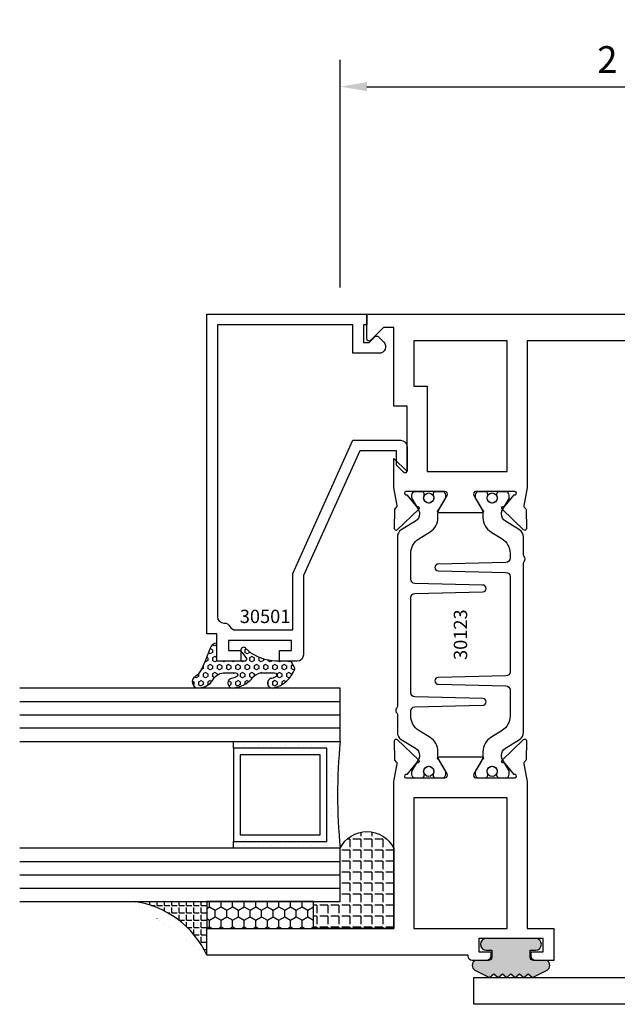
# Model space of a CAD drawing. Units: inches. Extents: x -37 to 186, y -91 to 4.
# Drawn here: x 174 to 177, y -62 to -57 of the extents above; entities that cross this region are included whole.
import ezdxf
from ezdxf.enums import TextEntityAlignment as Align

# ---------------------------------------------------------------- set-up
doc = ezdxf.new("R2010")
doc.units = ezdxf.units.IN
doc.header["$LTSCALE"] = 0.5
doc.header["$MEASUREMENT"] = 0
for name, color, linetype in [('Beads', 5, 'Continuous'), ('Dimensions', 3, 'Continuous'), ('GLASS', 8, 'Continuous'), ('Object', 6, 'Continuous'), ('OBJECTS', 6, 'Continuous'), ('sealant', 1, 'Continuous'), ('Text', 4, 'Continuous'), ('VINYL', 6, 'Continuous')]:
    doc.layers.add(name, color=color, linetype=linetype)
doc.styles.add('Arial', font='arial.ttf')
doc.styles.add('Simplex', font='simplex.shx')
doc.styles.get("Standard").update_dxf_attribs({"font": 'arial.ttf'})
doc.dimstyles.new('Standard$0', dxfattribs={"dimtxt": 0.125, "dimasz": 0.125, "dimexe": 0.125, "dimexo": 0.125, "dimgap": 0.0625, "dimtad": 1, "dimdec": 5, "dimzin": 0, "dimdsep": 46, "dimlunit": 5, "dimtxsty": 'Simplex', "dimcen": 0, "dimadec": 1, "dimazin": 2, "dimtfac": 1, "dimtdec": 5, "dimtofl": 0, "dimtmove": 0, "dimatfit": 3, "dimfxl": 1, "dimfrac": 2, "dimtolj": 1, "dimtzin": 0, "dimlwd": -1, "dimlwe": -1, "dimarcsym": 0})

# ---------------------------------------------------------------- blocks, each defined once
blk = doc.blocks.new('*D363')
at = {"layer": 'Defpoints', "color": 0, "transparency": 16777216}
for p in [(178.5840326997556, -57.64183869228836), (175.7090315070199, -58.70697576116831), (178.5840326997556, -58.81226697230832)]:
    blk.add_point(p, dxfattribs=at)
at = {"layer": 'Dimensions', "color": 0, "transparency": 16777216}
for p, q in [((175.7090315070199, -58.58197576116831), (175.7090315070199, -57.51683869228836)), ((178.5840326997556, -58.68726697230832), (178.5840326997556, -57.51683869228836)), ((175.8340315070199, -57.64183869228836), (178.4590326997556, -57.64183869228836))]:
    blk.add_line(p, q, dxfattribs=at)
for points in [[(175.8340315070199, -57.62100535895502), (175.8340315070199, -57.6626720256217), (175.7090315070199, -57.64183869228836)], [(178.4590326997556, -57.62100535895502), (178.4590326997556, -57.6626720256217), (178.5840326997556, -57.64183869228836)]]:
    blk.add_solid(points, dxfattribs=at)
at = {"layer": 'Dimensions', "color": 0, "transparency": 16777216, "insert": (177.1465321033878, -57.51470704153802), "char_height": 0.125, "attachment_point": 5, "style": 'Arial'}
blk.add_mtext('\\A1;2 7/8"', dxfattribs=at)
blk = doc.blocks.new('IB-2807')
at = {"color": 13, "ltscale": 0.5}
blk.add_lwpolyline([(-0.2916564662711636, -0.08221665809074707, -0.4073799803307416), (-0.2719768496507555, -0.06299199999999772), (0.1736830829841409, -0.06299200000000482, -0.4073799803307085), (0.1933626996045632, -0.08221665809075418), (0.2007870000001049, -0.3996055000000069, 1.000000000000142), (0.2322830000000948, -0.3996055000000034), (0.2397073003956365, -0.08221665809075063, -0.4073799803307408), (0.2593869170160588, -0.06299200000000127), (0.3814491121870418, -0.06299200000000482, -0.2586175843558856), (0.4482244192783966, -0.1000061571342847), (0.4812940614538377, -0.1529286473706719, 0.2586175843559083), (0.5480693685451996, -0.1899428045049518), (0.5683500338383993, -0.1899428045049518, -0.131652055654937), (0.5840979864426572, -0.1941624410234706), (0.638038949121686, -0.2253051453753194, 0.1316520556549324), (0.6419759372727469, -0.2263600545049513), (0.6535419999999306, -0.2263600545049513, 0.414213562373095), (0.6692899999999327, -0.210612054504951), (0.6692899999999327, -0.1791158182849486, 0.414213562373095), (0.657478999999924, -0.1673048182849506), (0.6511986081195147, -0.1673048182849488, -1.6961298002934), (0.6511980673190436, -0.1259661923009467), (0.657478999999924, -0.1259661923009485, 0.414213562373095), (0.6692899999999327, -0.1141551923009487), (0.6692899999999327, -0.08265955450495355, 0.414213562373095), (0.6535419999999306, -0.06691155450495145), (0.6419756074417791, -0.06691155450495145, 0.1316530737711172), (0.6380385919933644, -0.06796647939471967), (0.584098264467201, -0.099109104945871, -0.1316530737712209), (0.5683502026735425, -0.103328804504951), (0.5649722946239564, -0.103328804504951, -0.258617584355875), (0.5315846410782825, -0.08482172593781456), (0.4901466503536653, -0.0185070785671364, 0.2586175843558927), (0.4567589968079915, 0), (-0.3367232145247385, 0, -0.2134217652834673), (-0.3425921476096931, 0.002624666666665831, 0.4472135955000521), (-0.3660678799494832, 0.002624666666665831, -0.2134217652834543), (-0.3719368130344236, 0), (-0.4567589968079915, 0, 0.2586175843559007), (-0.4901466503536653, -0.01850707856713996), (-0.5315846410782825, -0.08482172593781456, -0.2586175843558749), (-0.5649722946239564, -0.103328804504951), (-0.5683501043609098, -0.103328804504951, -0.1316524644635349), (-0.5840981008084896, -0.09910914267353732), (-0.6380388084508226, -0.06796646996280131, 0.1316524644635058), (-0.6419758075627158, -0.0669115545049479), (-0.6535420275590695, -0.0669115545049479, 0.414213562373095), (-0.6692900275590716, -0.08265955450494644), (-0.6692900275590716, -0.1141551923009452, 0.4142135623731504), (-0.6574790275590701, -0.1259661923009467), (-0.6511981233421977, -0.1259661923009467, -1.696130134016092), (-0.6511986143318964, -0.1673048143479487), (-0.6574790275590701, -0.167304814347947, 0.414213562373095), (-0.6692900275590716, -0.1791158143479468), (-0.6692900275590716, -0.2106120230089488, 0.414213562373095), (-0.6535420275590695, -0.2263600230089473), (-0.6419758086373548, -0.2263600230089455, 0.1316525292357516), (-0.638038807788817, -0.2253051065484382), (-0.5840981951074227, -0.1941624703469884, -0.1316525292358009), (-0.5683501917132432, -0.1899428045049518), (-0.5480693685451996, -0.1899428045049518, 0.2586175843558967), (-0.4812940614538377, -0.1529286473706719), (-0.4482244192783895, -0.1000061571342741, -0.2586175843559043), (-0.3814491121870276, -0.06299199999999772), (-0.3576806836826592, -0.06299199999999772, -0.4073799803307417), (-0.338001067062244, -0.08221665809074707), (-0.3305767666667094, -0.3996055000000069, 1.000000000000142), (-0.2990807666667052, -0.3996055000000034)], format="xyb", close=True, dxfattribs=at)
for centre, radius in [((-0.6397625275590713, -0.1466356391509436), 0.02362199999999978), ((0.6397624999999323, -0.1466356548989385), 0.02362199999999975)]:
    blk.add_circle(centre, radius, dxfattribs=at)
blk = doc.blocks.new('T30123')
for points in [[(1.125234470809339, 0.3589893562518114, 0.2914734195860816), (1.133458631489638, 0.3609789943733972), (1.139336646345036, 0.3670871615458537, -0.1989123673796302), (1.144859115002383, 0.3694998719940372), (1.23392701590479, 0.3712101066391824, -0.6681786379193442), (1.239751814190889, 0.3578776879088537), (1.143429917120308, 0.2577843291563227, -0.7332303362619133), (1.129977071510432, 0.2644623715107173, 0.2679491924313002), (1.127142447380685, 0.2718084609504245), (1.075245680534486, 0.3136838309247594, 1.526198365856424), (1.060661209107394, 0.3125500727599473), (1.060706213468926, 0.1348442683569147, 0.5773502691897564), (1.078422713468932, 0.1246156423128184), (1.140267913213414, 0.160321985033363, 0.1826758136816352), (1.143794063341169, 0.1646308367686515, -0.8496353663925474), (1.159131213468918, 0.1621206044745236), (1.159134529784687, -0.0371182185031671, -0.8496353663927751), (1.14379737965691, -0.03962845079729505, 0.1826758136816432), (1.140271229529155, -0.03531959906206339), (1.078426029784673, 0.0003867436585096584, 0.5773502691898434), (1.060709529784667, -0.009841882385586587), (1.060661209107394, -0.1875477115037256, 1.526198365856424), (1.075245680534486, -0.1886814696685519), (1.127142447380685, -0.1468060996942029, 0.2679491924313002), (1.129977071510432, -0.1394600102544814, -0.7332303362619133), (1.143429917120308, -0.1327819679000868), (1.239751814190889, -0.2328753266526178, -0.6681786379193442), (1.23392701590479, -0.246207745382975), (1.144859115002383, -0.2444975107378298, -0.1989123673796302), (1.139336646345036, -0.2420848002896321), (1.133458631489638, -0.2359766331171897, 0.2914734195860815), (1.125234470809339, -0.2339869949955897), (1.042697888613304, -0.2494674195268942, -0.04638501122914903), (1.036983138791342, -0.2499987037629978), (0.3552912111400062, -0.2499798838022969), (0.3552912111400062, -0.375), (0.2052912111400147, -0.375), (0.2052912111400147, -0.2879999999999825, -0.4142135623731469), (0.2252912111400107, -0.2679999999999723), (0.2452912111400067, -0.2679999999999723), (0.2452912111400067, -0.3239999999999839), (0.308302992531047, -0.3239999999999839), (0.308302992531047, -0.02399999999997249), (0.2452912111400067, -0.02399999999997249), (0.2452912111400209, -0.07999999999998408), (0.2252912111400391, -0.07999999999998408, -0.414213562373043), (0.2052912111400431, -0.05999999999997385), (0.2052912111400289, 0.007000000000033424, -0.4142135623729389), (0.2252912111400249, 0.02700000000004366), (0.2302912111400133, 0.02700000000004366), (0.2302912111400062, 1.250001194555892), (0.3552912111400062, 1.250001194555892), (0.3552912111400062, 0.3749991298288222), (1.036983138791342, 0.3750010650192053, -0.04638501122914897), (1.042697888613304, 0.3744697807831301)], [(3.107623506631334, 0.4829289319380337, -0.668178637919487), (3.114694574443227, 0.499999999749889), (3.230194574443111, 0.499999999749889), (3.230194574443139, -1.125000000000057), (3.080194574443148, -1.125000000000057), (3.080194574443148, -1.038000000000039, -0.4142135623729389), (3.100194574443144, -1.018000000000029), (3.12019457444314, -1.018000000000029), (3.12019457444314, -1.074000000000055), (3.18320635583418, -1.074000000000055), (3.18320635583418, -0.7740000000000435), (3.12019457444314, -0.7740000000000435), (3.120194574443154, -0.8300000000000409), (3.100194574443172, -0.8300000000000409, -0.414213562372835), (3.080194574443176, -0.8100000000000449), (3.080194574443162, -0.7430000000000234, -0.4142135623731469), (3.100194574443158, -0.7230000000000132), (3.105194574443111, -0.7230000000000132), (3.105194574443111, -0.2499798846306476), (2.423532651356325, -0.2499987037629978, -0.04638501122914926), (2.417817901534363, -0.2494674195268942), (2.335281319338328, -0.2339869949955897, 0.2914734195860816), (2.327057158658029, -0.2359766331171897), (2.321179143802631, -0.2420848002896321, -0.1989123673796301), (2.315656675145284, -0.2444975107378298), (2.226588774242877, -0.246207745382975, -0.6681786379193437), (2.220763975956778, -0.2328753266526178), (2.317085873027359, -0.1327819679000868, -0.7332303362620605), (2.330538718637236, -0.1394600102544814, 0.2679491924311875), (2.333373342766983, -0.1468060996942029), (2.385270109613181, -0.1886814696685519, 1.526198365856424), (2.399854581040273, -0.1875477115037256), (2.39977625579845, -0.009843077191533212, 0.5773502691897565), (2.382059755798444, 0.0003855488525630335), (2.320214556053962, -0.03532079386798159, 0.18267581368183), (2.316688405926207, -0.03962964560324167, -0.849635366392527), (2.301351255798458, -0.03711941330911372), (2.301354572114199, 0.162119409668577, -0.8496353663925476), (2.316691722241949, 0.1646296419627049, 0.1826758136817296), (2.320217872369732, 0.1603207902274164), (2.382063072114214, 0.1246144475068718, 0.5773502691893692), (2.39977957211422, 0.134843073550968), (2.399824576475744, 0.3125500727599473, 1.526198365856424), (2.385240105048659, 0.3136838309247594), (2.333343338202461, 0.2718084609504245, 0.2679491924311875), (2.330508714072707, 0.2644623715107173, -0.7332303362620606), (2.317055868462838, 0.2577843291563227), (2.220733971392249, 0.3578776879088537, -0.6681786379193438), (2.226558769678348, 0.3712101066391824), (2.315626670580755, 0.3694998719940372, -0.1989123673796301), (2.321149139238102, 0.3670871615458537), (2.327027154093507, 0.3609789943733972, 0.2914734195860816), (2.335251314773792, 0.3589893562518114), (2.417787896969834, 0.3744697807831301, -0.04638501122914903), (2.423502646791796, 0.3750010650192053), (2.555560259199595, 0.3750006901334189), (2.493559574349739, 0.3124999997605755), (2.799159574349538, 0.3124999997605755), (2.799159574349538, 0.3750000438938059), (3.167694574443111, 0.3750000438831194), (3.167694574443111, 0.422857864126172)]]:
    blk.add_lwpolyline(points, format="xyb", close=True)
for points in [[(0.9669262429016143, -0.1562477693524897), (0.9669260212217168, 0.2812493154549145), (0.3552912111400062, 0.2812489773669284), (0.3552912111400062, -0.1562477828111071)], [(3.105194574443111, 0.2812489773669142), (2.892879574349529, 0.2812489726950673), (2.892879574349529, 0.2187499999287894), (2.493559574349739, 0.2187499997606182), (2.4935597643614, -0.1562481208990931), (3.105194574443111, -0.1562477828111071)]]:
    blk.add_lwpolyline(points, close=True)
blk.add_blockref('IB-2807', (1.730184599673272, 0.3577338206397656))
at = {"rotation": 180}
blk.add_blockref('IB-2807', (1.730184599673272, -0.2327338242803307), dxfattribs=at)
blk = doc.blocks.new('TR-6418E')
at = {"layer": 'VINYL'}
h = blk.add_hatch(dxfattribs=at)
h.set_pattern_fill('AR-CONC', color=2)
h.set_pattern_definition([(49.99999999999999, (-128.7063561248717, 34.4316526462555), (7.172601826007535, -0.6275213498259511), [0.75, -8.25]), (355, (-128.7063561248717, 34.4316526462555), (-1.38751333613, 7.521921337000118), [0.6, -6.6]), (100.45144446, (-128.1086393148717, 34.3793592062555), (5.78508846727112, 6.894399909686294), [0.6374019199999995, -7.011421119999996]), (46.18420000000001, (-128.7063561248717, 36.4316526462555), (10.67241330671572, -1.655192807930765), [1.125, -12.375]), (96.63563549, (-127.8169886748717, 36.2937195762555), (9.346619456742284, 9.741186007745505), [0.95610342, -10.5171376]), (351.1841639899999, (-128.7063561248717, 36.4316526462555), (9.346619450547731, 9.741186002699902), [0.9, -9.90000001]), (21, (-127.7063561248717, 35.9316526462555), (5.969070521184617, -4.026188906653388), [0.75, -8.25]), (326.0000000000001, (-127.7063561248717, 35.9316526462555), (2.433153319215817, 7.25150045046853), [0.6, -6.6]), (71.45144474, (-127.2089335848717, 35.5961369062555), (8.402223767299711, 3.225311528063538), [0.6374019000000001, -7.01142112]), (37.50000000000001, (-128.7063561248717, 34.4316526462555), (0.1215985531729067, 3.328938538313115), [0, -6.52, 0, -6.7, 0, -6.625]), (7.499999999999999, (-128.7063561248717, 34.4316526462555), (2.630695374421486, 3.944117118823602), [0, -3.82, 0, -6.37, 0, -2.525]), (327.5, (-130.9363561248717, 34.4316526462555), (5.33822436172409, -0.2255487173437976), [0, -2.5, 0, -7.8, 0, -10.35]), (317.5, (-131.9363561248717, 34.4316526462555), (5.831861693423862, 1.001049823323177), [0, -3.25, 0, -5.18, 0, -7.35])])
edge = h.paths.add_edge_path()
edge.add_line((0.09000000000000341, 0.08799999999997965), (0.09000000000000341, 0.05499999999996419))
edge.add_line((0.09000000000000341, 0.05499999999996419), (0.1150000000000091, 0.05499999999999261))
edge.add_arc((0.1150000000000091, 0.02750000000000341), 0.0274999999999892, -90, 90, ccw=False)
edge.add_line((0.1150000000000091, 1.4210854715202e-14), (-0.1150000000000091, -1.4210854715202e-14))
edge.add_arc((-0.1150000000000091, 0.0274999999999892), 0.02750000000000341, 90, 270, ccw=False)
edge.add_line((-0.1150000000000091, 0.05499999999999261), (-0.09000000000000341, 0.05500000000002103))
edge.add_line((-0.09000000000000341, 0.05500000000002103), (-0.09000000000000341, 0.08799999999997965))
edge.add_arc((-0.1050000000000075, 0.08799999999999031), 0.01500000000000412, 359.9999999999592, 449.9999999999321)
edge.add_line((-0.1049999999999898, 0.1029999999999944), (-0.1690000000000254, 0.1029999999999944))
edge.add_arc((-0.153212491776035, 0.1259999999999759), 0.02789705030862068, 124.46622586600361, 235.5337741338902, ccw=False)
edge.add_line((-0.1689999999999827, 0.1489999999999867), (-0.09999999999999432, 0.1830117813910448))
edge.add_line((-0.09999999999999432, 0.1830117813910448), (-0.0800000000000125, 0.1655058906955134))
edge.add_line((-0.0800000000000125, 0.1655058906955134), (-0.06000000000000227, 0.1830117813910448))
edge.add_line((-0.06000000000000227, 0.1830117813910448), (-0.04000000000000625, 0.1655058906955134))
edge.add_line((-0.04000000000000625, 0.1655058906955134), (-0.02000000000001023, 0.1830117813910448))
edge.add_line((-0.02000000000001023, 0.1830117813910448), (0, 0.1655058906955134))
edge.add_line((0, 0.1655058906955134), (0.02000000000001023, 0.1830117813910448))
edge.add_line((0.02000000000001023, 0.1830117813910448), (0.04000000000000625, 0.1655058906955134))
edge.add_line((0.04000000000000625, 0.1655058906955134), (0.06000000000000227, 0.1830117813910448))
edge.add_line((0.06000000000000227, 0.1830117813910448), (0.0800000000000125, 0.1655058906955134))
edge.add_line((0.0800000000000125, 0.1655058906955134), (0.09999999999999432, 0.1830117813910448))
edge.add_line((0.09999999999999432, 0.1830117813910448), (0.1690000000000111, 0.1489999999999867))
edge.add_arc((0.1532124917760491, 0.1259999999999857), 0.02789705030862071, -55.53377413392559, 55.533774133961, ccw=False)
edge.add_line((0.1690000000000254, 0.1029999999999944), (0.105000000000004, 0.102999999999966))
edge.add_arc((0.1050000000000004, 0.08799999999996899), 0.01499999999999702, 89.99999999998643, 179.9999999999593)
h = blk.add_hatch(color=2, dxfattribs=at)
h.dxf.hatch_style = 1
edge = h.paths.add_edge_path()
edge.add_line((0.09000000000000341, 0.08799999999997965), (0.09000000000000341, 0.05499999999996419))
edge.add_line((0.09000000000000341, 0.05499999999996419), (0.1150000000000091, 0.05499999999999261))
edge.add_arc((0.1150000000000091, 0.02750000000000341), 0.0274999999999892, -90, 90, ccw=False)
edge.add_line((0.1150000000000091, 1.4210854715202e-14), (-0.1150000000000091, -1.4210854715202e-14))
edge.add_arc((-0.1150000000000091, 0.0274999999999892), 0.02750000000000341, 90, 270, ccw=False)
edge.add_line((-0.1150000000000091, 0.05499999999999261), (-0.09000000000000341, 0.05500000000002103))
edge.add_line((-0.09000000000000341, 0.05500000000002103), (-0.09000000000000341, 0.08799999999997965))
edge.add_arc((-0.1050000000000075, 0.08799999999999031), 0.01500000000000412, 359.9999999999592, 449.9999999999321)
edge.add_line((-0.1049999999999898, 0.1029999999999944), (-0.1690000000000254, 0.1029999999999944))
edge.add_arc((-0.153212491776035, 0.1259999999999759), 0.02789705030862068, 124.46622586600361, 235.5337741338902, ccw=False)
edge.add_line((-0.1689999999999827, 0.1489999999999867), (-0.09999999999999432, 0.1830117813910448))
edge.add_line((-0.09999999999999432, 0.1830117813910448), (-0.0800000000000125, 0.1655058906955134))
edge.add_line((-0.0800000000000125, 0.1655058906955134), (-0.06000000000000227, 0.1830117813910448))
edge.add_line((-0.06000000000000227, 0.1830117813910448), (-0.04000000000000625, 0.1655058906955134))
edge.add_line((-0.04000000000000625, 0.1655058906955134), (-0.02000000000001023, 0.1830117813910448))
edge.add_line((-0.02000000000001023, 0.1830117813910448), (0, 0.1655058906955134))
edge.add_line((0, 0.1655058906955134), (0.02000000000001023, 0.1830117813910448))
edge.add_line((0.02000000000001023, 0.1830117813910448), (0.04000000000000625, 0.1655058906955134))
edge.add_line((0.04000000000000625, 0.1655058906955134), (0.06000000000000227, 0.1830117813910448))
edge.add_line((0.06000000000000227, 0.1830117813910448), (0.0800000000000125, 0.1655058906955134))
edge.add_line((0.0800000000000125, 0.1655058906955134), (0.09999999999999432, 0.1830117813910448))
edge.add_line((0.09999999999999432, 0.1830117813910448), (0.1690000000000111, 0.1489999999999867))
edge.add_arc((0.1532124917760491, 0.1259999999999857), 0.02789705030862071, -55.53377413392559, 55.533774133961, ccw=False)
edge.add_line((0.1690000000000254, 0.1029999999999944), (0.105000000000004, 0.102999999999966))
edge.add_arc((0.1050000000000004, 0.08799999999996899), 0.01499999999999702, 89.99999999998643, 179.9999999999593)
at = {"layer": 'VINYL', "color": 2}
blk.add_lwpolyline([(0.09000000000000341, 0.08799999999997965), (0.09000000000000341, 0.05499999999996419), (0.1150000000000091, 0.05499999999999261, -0.9999999999999999), (0.1150000000000091, 1.4210854715202e-14), (-0.1150000000000091, -1.4210854715202e-14, -0.9999999999999999), (-0.1150000000000091, 0.05499999999999261), (-0.09000000000000341, 0.05500000000002103), (-0.09000000000000341, 0.08799999999997965, 0.4142135623729564), (-0.1049999999999898, 0.1029999999999944), (-0.1690000000000254, 0.1029999999999944, -0.52650182976755), (-0.1689999999999827, 0.1489999999999867), (-0.09999999999999432, 0.1830117813910448), (-0.0800000000000125, 0.1655058906955134), (-0.06000000000000227, 0.1830117813910448), (-0.04000000000000625, 0.1655058906955134), (-0.02000000000001023, 0.1830117813910448), (0, 0.1655058906955134), (0.02000000000001023, 0.1830117813910448), (0.04000000000000625, 0.1655058906955134), (0.06000000000000227, 0.1830117813910448), (0.0800000000000125, 0.1655058906955134), (0.09999999999999432, 0.1830117813910448), (0.1690000000000111, 0.1489999999999867, -0.5265018297675492), (0.1690000000000254, 0.1029999999999944), (0.105000000000004, 0.102999999999966, 0.4142135623729563)], format="xyb", close=True, dxfattribs=at)
blk = doc.blocks.new('30-hb-i')
h = blk.add_hatch()
h.set_pattern_fill('ANGLE', color=256, scale=0.1875, style=0)
h.set_pattern_definition([(180, (2.619029850987658, -12.97134024131293), (0, 0.0515625), [0.03750000000000001, -0.0140625]), (90, (2.619029850987658, -12.97134024131293), (0.0515625, 3.157188255948317e-18), [0.03750000000000001, -0.0140625])])
edge = h.paths.add_edge_path()
edge.add_arc((1.381563101565745, -0.5169322676735533), 1.256360663762691, 179.5014453208419, 180.4985546791582, ccw=False)
edge.add_line((0.1252500000017562, -0.5060002830001054), (0.1252500000017562, -0.5000001430001362))
edge.add_line((0.1252500000017562, -0.5000001430001362), (0.2502500000017562, -0.5000001430001362))
edge.add_line((0.2502500000017562, -0.5000001430001362), (0.2502510000018674, -0.6250000000000568))
edge.add_line((0.2502510000018674, -0.6250000000000568), (0.5002500000017562, -0.6250000000000568))
edge.add_arc((0.4393032918844482, -0.750007905636169), 0.139073641290733, -64.00791280446629, 64.00878367573068, ccw=False)
edge.add_line((0.5002519000612438, -0.8750148848940285), (0.1252500000017562, -0.875002048406543))
edge.add_line((0.1252500000017562, -0.875002048406543), (0.1252500000017562, -0.5278642523470012))
blk.add_lwpolyline([(0.1252500000017562, -0.5278642523470012), (0.1252500000017562, -0.5278642523470012, -0.004350737777542966), (0.1252500000017562, -0.5060002830001054), (0.1252500000017562, -0.5000001430001362), (0.2502500000017562, -0.5000001430001362), (0.2502510000018674, -0.6250000000000568), (0.5002500000017562, -0.6250000000000568, -0.6249706546296011), (0.5002519000612438, -0.8750148848940285), (0.1252500000017562, -0.875002048406543)], format="xyb", close=True)
blk = doc.blocks.new('30501-16-gi')
at = {"layer": 'GLASS'}
h = blk.add_hatch(dxfattribs=at)
h.set_pattern_fill('DOTS', color=256, scale=0.5, style=0)
h.set_pattern_definition([(0, (1.384874874119248, -78.23174854845206), (0.015625, 0.03125), [0, -0.03125])])
edge = h.paths.add_edge_path()
edge.add_line((0.5002510000017502, -0.625), (0.5002510000017502, -0.125))
edge.add_line((0.5002510000017502, -0.125), (0.5315000000017527, -0.125))
edge.add_line((0.5315000000017527, -0.125), (0.5315000000017527, -0.5625))
edge.add_line((0.5315000000017527, -0.5625), (0.9690000000017562, -0.5625))
edge.add_line((0.9690000000017562, -0.5625), (0.9690000000017562, -0.125))
edge.add_line((0.9690000000017562, -0.125), (1.000251000001754, -0.125))
edge.add_line((1.000251000001754, -0.125), (1.000251000001754, -0.625))
edge.add_arc((0.7502510000017537, -3.117515968123318), 2.505022125920191, 84.27237406377836, 95.72762593622163)
at = {"layer": 'Object'}
h = blk.add_hatch(dxfattribs=at)
h.set_pattern_fill('HONEY', color=256, scale=0.25, style=0)
h.set_pattern_definition([(360, (-6.543112829500274, -28.79317078957001), (0.046875, -0.02706329375000001), [0.03125, -0.0625]), (240, (-6.543112829500274, -28.79317078957001), (-0.04687499989758061, -0.02706329392739556), [0.03124999999999998, -0.06249999999999995]), (300.0000000000001, (-6.543112829500274, -28.79317078957001), (1.024193753747953e-10, -0.05412658767739557), [-0.0625, 0.03125])])
h.paths.add_polyline_path([(0.1252500000017562, 0), (0.1252500000017562, -0.5), (0.2502500000017562, -0.5), (0.2502500000017562, 0)])
at = {"layer": 'sealant'}
h = blk.add_hatch(dxfattribs=at)
h.set_pattern_fill('ANGLE', color=256, scale=0.125, style=0)
h.set_pattern_definition([(360, (-6.543362829501984, -28.79317078956983), (-4.209584341264422e-18, -0.034375), [0.025, -0.009375]), (270, (-6.543362829501984, -28.79317078956983), (-0.034375, 2.104792170632211e-18), [0.025, -0.009375])])
edge = h.paths.add_edge_path()
edge.add_ellipse((-0.1801081508687723, 0.3943889205008446), major_axis=(0.3369157108243496, 0.2737835439382413), ratio=0.9986172314592467, start_angle=255.46642845773601, end_angle=313.6230930446856, ccw=False)
edge.add_line((4.618527782440651e-14, 1.84741111297626e-13), (0.1250000000000462, 1.84741111297626e-13))
edge.add_line((0.1250000000000462, 1.84741111297626e-13), (0.2502500000017562, 0))
edge.add_line((0.2502500000017562, 0), (0.2502500000017953, 0.3397213324854675))
at = {"layer": 'VINYL'}
h = blk.add_hatch(dxfattribs=at)
h.set_pattern_fill('HEX', color=256, scale=0.1, style=0)
h.set_pattern_definition([(180, (50.27145126349575, -69.10949999999502), (0, 0.0216506351), [0.0125, -0.025]), (60.00000000000001, (50.27145126349575, -69.10949999999502), (0.01875000000466704, -0.01082531755), [0.01249999999999999, -0.02499999999999998]), (120, (50.25895126349576, -69.10949999999502), (0.01875000000466704, 0.01082531755), [0.0125, -0.025])])
edge = h.paths.add_edge_path()
edge.add_arc((1.411927757151552, 0.1467713772901327), 0.1433046756552334, 216.6323194655188, 253.9708476223478, ccw=False)
edge.add_arc((1.278743160912057, 0.03932814657699168), 0.0284941609102994, 50.34138527468668, 190.0972901938758)
edge.add_arc((1.334948394817474, 0.04098697923190286), 0.08452042674760295, 184.5156653166571, 234.5702348887398)
edge.add_arc((1.255586650844243, -0.08704414117038084), 0.06649903744625356, 6.509196586228711, 62.83070868515938, ccw=False)
edge.add_line((1.321657013719971, -0.07950563132109778), (1.321657013719971, -0.135580717266734))
edge.add_arc((1.311657013719998, -0.1355807172667305), 0.00999999999997181, 228.5901104979811, 359.9999999999846, ccw=False)
edge.add_arc((1.388366015324806, -0.09644881790611493), 0.0954846722096565, 195.2820080642316, 209.2335157492235, ccw=False)
edge.add_arc((1.273254921149171, -0.1219984282356457), 0.02300592114741229, 0.9531533739970598, 199.7872400172916)
edge.add_arc((1.382213408332039, -0.1141372562539154), 0.1315402677705785, 186.8326548137352, 226.8404884723279)
edge.add_arc((1.261657013719979, -0.2617126980050308), 0.05999999999999163, -2.4499513529008254e-11, 59.359849330123325, ccw=False)
edge.add_line((1.321657013719971, -0.2617126980050557), (1.321657013719971, -0.3177877839506777))
edge.add_arc((1.311657013719962, -0.3177877839506849), 0.01000000000000978, -131.4098895019706, 3.3082869776990265e-11, ccw=False)
edge.add_arc((1.34459245699076, -0.2940928111508896), 0.05037177339758105, 192.8390132954009, 218.2646040177696, ccw=False)
edge.add_arc((1.272902357497887, -0.3071358387529664), 0.02265335749612774, 4.683785898854534, 192.3827460297468)
edge.add_arc((1.386917335607659, -0.2807249912180296), 0.1396860617773839, 192.9352362524363, 249.9985948538785)
edge.add_arc((1.341710607353637, -0.4023221824730321), 0.009999999999993561, 255.0963845421716, 301.6308910949365)
edge.add_line((1.346955057748517, -0.4108366254997691), (1.370493450396623, -0.3963382100156707))
edge.add_arc((1.365249000001747, -0.3878237669889124), 0.01000000000001066, 301.6308910948493, 360.0000000000616)
edge.add_line((1.375249000001759, -0.3878237669889018), (1.375249000001759, -0.3399999999950225))
edge.add_arc((1.618008309349953, -0.33828248628895), 0.2427653849471604, 147.9971386585417, 180.4053588923699, ccw=False)
edge.add_line((1.412138011651564, -0.2096261508284698), (1.435907037473754, -0.1837503730149095))
edge.add_arc((1.427483771371829, -0.1732202140738401), 0.01348464531042783, 308.6569513871009, 506.2029979998642)
edge.add_line((1.416277848047443, -0.1657193513503898), (1.389100831393478, -0.1856496620491157))
edge.add_arc((1.385249000001767, -0.1764212605120115), 0.01000000000000897, 180.0000000000175, 292.65511023527256, ccw=False)
edge.add_line((1.375249000001759, -0.176421260512015), (1.375249000001759, -0.04699999999502324))
edge.add_line((1.375249000001759, -0.04699999999502324), (1.459898729340182, -0.04699999999502324))
edge.add_arc((1.428678637603884, -0.04699999999494153), 0.03122009173629769, 359.99999999985, 434.9999999998508)
edge.add_line((1.436758991935164, -0.01684370708775873), (1.372357550831623, 0.009038197422498229))
at = {"layer": 'Beads'}
blk.add_lwpolyline([(1.472249000001796, -0.3974999999950271), (1.472249000001767, -0.1024999999950253), (1.42524900000177, -0.1024999999950253), (1.42524900000177, -0.1599999999950228), (1.375249000001759, -0.1599999999950228), (1.375249000001759, -0.04699999999502324), (1.504249000001778, -0.04699999999502324), (1.504249000001778, 4.973799150320701e-12), (3, 4.845901457883883e-12), (3, -0.7500000000000568), (2.949999999999989, -0.7500000000000568), (2.949999999999989, -0.7340000000000586), (2.867000000000019, -0.7340000000065601), (2.867000000000004, -0.7608578643828281), (2.895071067811884, -0.7889289321946933, -0.414213562373095), (2.895071067811884, -0.8030710678184221), (2.869920310216784, -0.8282218254135074, -0.6681786379193155), (2.816999999999993, -0.8063015151967363), (2.817000000000007, -0.6840000000065558), (2.949999999999989, -0.6840000000000543), (2.949999999999989, -0.04999999999515126), (1.585249000001795, -0.04999999999502336, 0.414213562373095), (1.554249000001789, -0.08099999999502927, -0.2729194727216536), (1.53824900000177, -0.1081293199275279, 0.2729194727218499), (1.522249000001779, -0.1352586398600408), (1.522249000001779, -0.402999999995032), (1.787004845670552, -0.4029999999950675), (2.410364999875469, -0.6842033922563466), (2.410364999875469, -0.9065000000065524, -0.4142135623726588), (2.379364999875477, -0.9375000000065725), (2.267064999875487, -0.9375000000065512, -0.6681786379187921), (2.259993932063622, -0.9204289321946888), (2.29292286425175, -0.887500000006554), (2.360364999875472, -0.887500000006554), (2.360364999875472, -0.7165000000065582), (1.776249000001755, -0.4529999999976084), (1.406249000001765, -0.4529999999950292, -0.414213562373095), (1.375249000001759, -0.4219999999950232), (1.375249000001759, -0.3399999999950225), (1.42524900000177, -0.3399999999950296), (1.42524900000177, -0.3974999999950271)], format="xyb", close=True, dxfattribs=at)
at = {"layer": 'GLASS'}
for p, q in [((0.3127510000017537, 0.875), (0.3127510000017537, -0.625)), ((0.3752510000017537, 0.875), (0.3752510000017537, -0.625)), ((0.4377510000017537, 0.875), (0.4377510000017537, -0.625)), ((1.062751000001754, -0.625), (1.062751000001754, 0.875)), ((1.125251000001754, 0.875), (1.125251000001754, -0.625)), ((1.187749500001757, 0.8750000000000142), (1.187749500001757, -0.625)), ((0.9690000000017562, -0.125), (0.5315000000017527, -0.125))]:
    blk.add_line(p, q, dxfattribs=at)
for points in [[(0.2502500000017562, 0.875), (0.2502500000017562, -0.625), (0.5002510000017502, -0.625), (0.5002510000017502, 0.875)], [(1.000251000001754, 0.875), (1.000251000001754, -0.625), (1.250249000001759, -0.625), (1.250249000001759, 0.875)]]:
    blk.add_lwpolyline(points, dxfattribs=at)
blk.add_lwpolyline([(0.5002510000017502, -0.625), (0.5002510000017502, -0.125), (0.5315000000017527, -0.125), (0.5315000000017527, -0.5625), (0.9690000000017562, -0.5625), (0.9690000000017562, -0.125), (1.000251000001754, -0.125), (1.000251000001754, -0.625, 0.05002463118749873)], format="xyb", close=True, dxfattribs=at)
blk.add_lwpolyline([(0.5627500000017527, -0.53125), (0.9377500000017562, -0.53125), (0.9377500000017562, -0.15625), (0.5627500000017527, -0.15625)], close=True, dxfattribs=at)
at = {"layer": 'Object'}
blk.add_lwpolyline([(0.1252500000017562, 0), (0.1252500000017562, -0.5), (0.2502500000017562, -0.5), (0.2502500000017562, 0), (0.1252500000017562, 0)], dxfattribs=at)
at = {"layer": 'sealant'}
blk.add_arc((-0.1807491105575068, 0.3951776800662685), 0.4345522290702096, 294.5787378769127, 352.6680777989533, dxfattribs=at)
at = {"layer": 'VINYL', "linetype": 'Continuous'}
blk.add_lwpolyline([(1.372357550831623, 0.009038197422498229, -0.1643769935330663), (1.296928473669983, 0.06126468244477223, 0.6986214630372222), (1.250690332586647, 0.034332545619435, 0.2219444830041278), (1.285951518662092, -0.02788252537362723, -0.250818594464682), (1.321657013719971, -0.07950563132109778), (1.321657013719971, -0.135580717266734, -0.6457529643032266), (1.3050426004408, -0.1430806863980933, -0.06095024373500121), (1.296257658979282, -0.1216157270987708, 1.179515117391182), (1.2516073573812, -0.1297865853188398, 0.1763622244263466), (1.292235681649402, -0.2100895920575852, -0.2649576977510799), (1.321657013719971, -0.2617126980050557), (1.321657013719971, -0.3177877839506777, -0.6457529643032266), (1.305042600440743, -0.3252877530820797, -0.1113974589737611), (1.295480064891468, -0.3052860456031183, 1.069548615484547), (1.250775987341957, -0.3119936520027835, 0.2542619523630954), (1.339138669628028, -0.4119857809919836, 0.2058822190263722), (1.346955057748517, -0.4108366254997691), (1.370493450396623, -0.3963382100156707, 0.260336561174738), (1.375249000001759, -0.3878237669889018), (1.375249000001759, -0.3399999999950225, -0.1423576699334584), (1.412138011651564, -0.2096261508284698), (1.435907037473754, -0.1837503730149095, 1.166164299148105), (1.416277848047443, -0.1657193513503898), (1.389100831393478, -0.1856496620491157, -0.5353816091563369), (1.375249000001759, -0.176421260512015), (1.375249000001759, -0.04699999999502324), (1.459898729340182, -0.04699999999502324, 0.3394542588633798), (1.436758991935164, -0.01684370708775873)], format="xyb", close=True, dxfattribs=at)
at = {"layer": 'Text', "flags": 8}
blk.add_attdef('30501', text='', height=0.0625, rotation=90, dxfattribs=at).set_placement((1.584749000001779, -0.2609396599612808), align=Align.MIDDLE_CENTER)
blk = doc.blocks.new('T30127')
for points in [[(2.169581681355318, -0.05265692280852363, -0.5773502691897564), (2.151865181355312, -0.06288554885261988), (2.090019981610844, -0.02717920613206104, -0.1826758136817291), (2.086493831483075, -0.02287035439680096, 0.849635366392651), (2.071156681355312, -0.02538058669092891), (2.071159997671067, -0.2246194096686196, 0.8496353663922827), (2.086497147798831, -0.2271296419627618, -0.1826758136816166), (2.090023297926585, -0.2228207902274733), (2.151868497671067, -0.1871144475069286, -0.5773502691891819), (2.169584997671073, -0.1973430735510249), (2.169610030090894, -0.3750488903116178, -1.526198365857429), (2.155025558663802, -0.3761826484764441), (2.103128791817603, -0.3343072785020951, -0.2679491924311116), (2.100294167687856, -0.3269611890623878, 0.7332303362622317), (2.08684132207798, -0.3202831467079932), (1.990519425007399, -0.4203765054605242, 0.6681786379192202), (1.996344223293498, -0.4337089241908672), (2.085412124195905, -0.4319986895457077, 0.1989123673796302), (2.090934592853252, -0.4295859790975243), (2.09681260770865, -0.4234778119250677, -0.2914734195860816), (2.105036768388949, -0.4214881738034819), (2.187573350584984, -0.4369685983347864, 0.04638501122915426), (2.193288100406946, -0.4374998825708758), (2.294581681354835, -0.4374970860859406), (2.294581596432913, 0.06249882453441558), (2.875238807851112, 0.06249882453441558), (2.874999999999993, -0.6890752566766452), (2.814470000000078, -0.6890752566766736), (2.814470000000078, -0.7604088611232669), (2.780944260841032, -0.8090752566767208), (2.722470000000079, -0.8090752566767208, 0.9999999999996442), (2.722470000000079, -0.8690752566766946), (2.812470000000069, -0.8690752566766804), (2.812470000000069, -0.8690752566766804), (2.812470000000069, -0.8690752566766804), (2.874470000000066, -0.7790752566766628), (2.874470000000066, -0.7490752566766758), (2.999999999999993, -0.7499999999999858), (2.999999999999993, 1.062500000000014), (2.875278528624897, 1.0625097615508), (2.875278528624897, 0.187497949908618), (2.193194774962201, 0.1874998862113131, 0.04638501122915426), (2.187480025140239, 0.1869686019752237), (2.104943442944197, 0.1714881774439192, -0.2914734195860816), (2.096719282263912, 0.1734778155655192), (2.090841267408507, 0.1795859827379616, 0.1989123673796302), (2.08531879875116, 0.1819986931861592), (1.996250897848753, 0.1837089278313044, 0.6681786379192202), (1.990426099562654, 0.1703765091009473), (2.086747996633243, 0.07028315034841626, 0.7332303362622317), (2.100200842243112, 0.07696119270282509, -0.2679491924311116), (2.103035466372866, 0.08430728214253236), (2.154932233219064, 0.1261826521168814, -1.526198365857429), (2.169516704646149, 0.1250488939520551)], [(0.3348521417575014, -6.71984949462967e-07), (0.705355239608501, -9.009080059740882e-07), (0.705354997766058, -0.4374970835094416), (0.8067419041575619, -0.4374998825708758, 0.04638501122915426), (0.8124566539795239, -0.4369685983347864), (0.8949932361755586, -0.4214881738034819, -0.2914734195860816), (0.9032173968558581, -0.4234778119250677), (0.909095411711256, -0.4295859790975243, 0.1989123673796302), (0.9146178803686027, -0.4319986895457077), (1.00368578127101, -0.4337089241908672, 0.6681786379192202), (1.009510579557109, -0.4203765054605242), (0.9131886824865276, -0.3202831467079932, 0.7332303362622317), (0.8997358368766513, -0.3269611890623878, -0.2679491924311116), (0.8969012127469043, -0.3343072785020951), (0.845004445900706, -0.3761826484764441, -1.526198365857429), (0.8304199744736138, -0.3750488903116178), (0.8303516814486969, -0.1973430735617114, -0.5773502691895829), (0.8480681814486886, -0.1871144475176152), (0.9099133811931708, -0.222820790238174, -0.1826758136816165), (0.9134395313209254, -0.2271296419734483, 0.8496353663926713), (0.9287766814486886, -0.2246194096793062), (0.928779997764444, -0.02538058670161547, 0.849635366392651), (0.9134428476366807, -0.02287035440748753, -0.1826758136817292), (0.9099166975089119, -0.0271792061427476), (0.8480714977644439, -0.06288554886330644, -0.5773502691897564), (0.830354997764438, -0.05265692281921019), (0.8304199744736138, 0.1250488939520551, -1.526198365857429), (0.845004445900706, 0.1261826521168814), (0.8969012127469043, 0.08430728214253236, -0.2679491924311116), (0.8997358368766513, 0.07696119270282509, 0.7332303362622317), (0.9131886824865276, 0.07028315034841626), (1.009510579557109, 0.1703765091009473, 0.6681786379192202), (1.00368578127101, 0.1837089278313044), (0.9146178803686027, 0.1819986931861592, 0.1989123673796302), (0.909095411711256, 0.1795859827379616), (0.9032173968558581, 0.1734778155655192, -0.2914734195860816), (0.8949932361755586, 0.1714881774439192), (0.8124566539795239, 0.1869686019752237, 0.04638501122915426), (0.8067419041575619, 0.1874998862113131), (0.6746354849852594, 0.1874995111869566), (0.736635000093365, 0.1249999999892566), (0.4310350000935728, 0.1249999999892566), (0.4310350000935728, 0.1875000441225012), (0.0625, 0.1875000441331736), (0.0625, 0.2353578643762262), (0.1225710678118048, 0.2954289321880879, 0.6681786379190547), (0.1154999999998836, 0.3124999999999432), (0, 0.3124999999999432), (0, 0), (0.2499993728984791, -6.271015706715843e-07), (0.1247499999990467, -0.125250000000932), (0.1247499999990396, -0.252499999999884, 0.414213562373095), (0.1847499999990418, -0.3124999999998863), (0.3122499999990396, -0.3124999999998863), (0.3122499999990396, -0.252499999999884), (0.214749999999043, -0.252499999999884, -0.414213562373095), (0.1847499999990418, -0.2224999999998829), (0.184749999999049, -0.1501028137433309)]]:
    blk.add_lwpolyline(points, format="xyb", close=True)
blk.add_blockref('IB-2807', (1.499990025230133, 0.1702338242802739))
at = {"rotation": 180}
blk.add_blockref('IB-2807', (1.499990025230133, -0.4202338206398082), dxfattribs=at)

msp = doc.modelspace()

# ---------------------------------------------------------------- block references
ref = msp.add_blockref('30501-16-gi', (175.0840315070199, -61.70697576116834), dxfattribs=dict(rotation=90.00000000000001))
ref.add_attrib('30501', '30501', dxfattribs={"layer": 'Text', "height": 0.0625}).set_placement((175.3573347413332, -60.1213741008664), align=Align.MIDDLE_CENTER)
at = {"xscale": -1, "rotation": 180}
msp.add_blockref('TR-6418E', (176.5080327015758, -61.62896397977727), dxfattribs=at)
at = {"layer": 'OBJECTS', "rotation": 90}
msp.add_blockref('T30123', (176.3340327015758, -61.93726697230832), dxfattribs=at)
at = {"layer": 'OBJECTS', "xscale": -1, "rotation": 90}
msp.add_blockref('T30127', (177.3965327015759, -58.93726697230832), dxfattribs=at)
at = {"layer": 'sealant', "rotation": 90}
msp.add_blockref('30-hb-i', (175.0840315070199, -61.70697576116831), dxfattribs=at)

# ---------------------------------------------------------------- texts
at = {"layer": 'Text'}
msp.add_text('30123', height=0.0625, rotation=90, dxfattribs=at).set_placement((176.2715315209477, -60.20700073564183), align=Align.MIDDLE_CENTER)

# ---------------------------------------------------------------- dimensions: what is measured, and where the dimension line sits
at = {"layer": 'Dimensions'}
dim = msp.add_linear_dim(base=(178.5840326997556, -57.64183869228836), p1=(175.7090315070199, -58.70697576116831), p2=(178.5840326997556, -58.81226697230832), angle=180, dimstyle='Standard$0', override={"dimpost": '"', "dimtxsty": 'Arial'}, dxfattribs=at)
dim.commit()
dim.dimension.update_dxf_attribs({"geometry": '*D363', "text_midpoint": (177.1465321033878, -57.51470704153802)})

doc.saveas('drawing.dxf')
